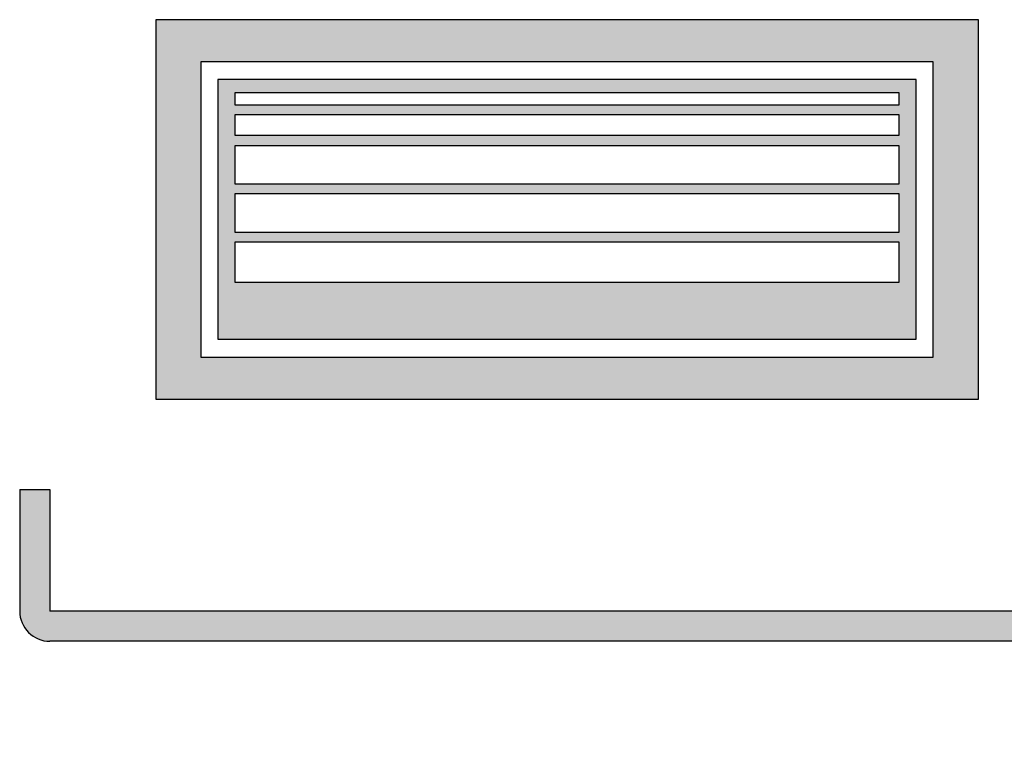
# Model space of a CAD drawing. Units: inches. Extents: x -15684 to 5341, y 22032 to 36882.
# Drawn here: x 2128 to 2296, y 22561 to 22687 of the extents above; entities that cross this region are included whole.
import ezdxf

# ---------------------------------------------------------------- set-up
doc = ezdxf.new("R2010")
doc.units = ezdxf.units.IN

msp = doc.modelspace()

# ---------------------------------------------------------------- hatches: boundary and pattern name
at = {"linetype": 'Continuous'}
h = msp.add_hatch(color=256, dxfattribs=at)
h.paths.add_polyline_path([(2151.344, 22686.746), (2151.344, 22622.276), (2291.158, 22622.276), (2291.158, 22686.746)])
h.paths.add_polyline_path([(2283.47, 22629.428), (2283.47, 22679.593), (2159.027, 22679.593), (2159.027, 22629.428)], flags=16)
h = msp.add_hatch(color=256, dxfattribs=at)
h.paths.add_polyline_path([(2161.902, 22676.562), (2161.902, 22632.487), (2280.6, 22632.487), (2280.6, 22676.562)])
h.paths.add_polyline_path([(2277.701, 22642.174), (2277.701, 22648.986), (2164.801, 22648.986), (2164.801, 22642.174)], flags=16)
h.paths.add_polyline_path([(2277.701, 22650.689), (2277.701, 22657.161), (2164.801, 22657.161), (2164.801, 22650.689)], flags=16)
h.paths.add_polyline_path([(2277.701, 22658.864), (2277.701, 22665.335), (2164.801, 22665.335), (2164.801, 22658.864)], flags=16)
h.paths.add_polyline_path([(2277.701, 22670.57), (2164.792, 22670.57), (2164.792, 22667.164), (2277.701, 22667.164)], flags=16)
h.paths.add_polyline_path([(2277.701, 22674.316), (2164.792, 22674.316), (2164.792, 22672.273), (2277.701, 22672.273)], flags=16)
h = msp.add_hatch(color=256, dxfattribs=at)
edge = h.paths.add_edge_path()
edge.add_line((2133.362, 22586.312), (2133.362, 22606.93))
edge.add_line((2133.362, 22606.93), (2128.224, 22606.93))
edge.add_line((2128.224, 22606.93), (2128.224, 22586.312))
edge.add_arc((2133.362, 22586.312), 5.138, 180, 270)
edge.add_line((2133.362, 22581.174), (2735.586, 22581.174))
edge.add_line((2735.586, 22581.174), (2735.586, 22560.624))
edge.add_line((2735.586, 22560.624), (2740.724, 22560.624))
edge.add_line((2740.724, 22560.624), (2740.724, 22581.174))
edge.add_arc((2735.586, 22581.174), 5.138, 0, 90)
edge.add_line((2735.586, 22586.312), (2133.362, 22586.312))

# ---------------------------------------------------------------- linework, layer by layer
for p, q in [((2291.158, 22686.746), (2151.344, 22686.746)), ((2151.344, 22686.746), (2151.344, 22622.276)), ((2291.158, 22622.276), (2291.158, 22686.746)), ((2283.47, 22679.593), (2159.027, 22679.593)), ((2159.027, 22679.593), (2159.027, 22629.428)), ((2283.47, 22629.428), (2283.47, 22679.593)), ((2280.6, 22676.562), (2161.902, 22676.562)), ((2161.902, 22676.562), (2161.902, 22632.487)), ((2280.6, 22632.487), (2280.6, 22676.562)), ((2277.701, 22674.316), (2164.792, 22674.316)), ((2164.792, 22674.316), (2164.792, 22672.273)), ((2277.701, 22672.273), (2277.701, 22674.316)), ((2277.701, 22674.316), (2277.701, 22674.316)), ((2164.792, 22672.273), (2277.701, 22672.273)), ((2277.701, 22670.57), (2164.792, 22670.57)), ((2164.792, 22670.57), (2164.792, 22667.164)), ((2277.701, 22667.164), (2277.701, 22670.57)), ((2277.701, 22670.57), (2277.701, 22670.57)), ((2164.792, 22667.164), (2277.701, 22667.164)), ((2277.701, 22665.335), (2164.801, 22665.335)), ((2164.801, 22665.335), (2164.801, 22658.864)), ((2277.701, 22658.864), (2277.701, 22665.335)), ((2164.801, 22658.864), (2277.701, 22658.864)), ((2277.701, 22658.864), (2277.701, 22658.864)), ((2277.701, 22657.161), (2164.801, 22657.161)), ((2164.801, 22657.161), (2164.801, 22650.689)), ((2277.701, 22650.689), (2277.701, 22657.161)), ((2164.801, 22650.689), (2277.701, 22650.689)), ((2277.701, 22650.689), (2277.701, 22650.689)), ((2277.701, 22648.986), (2164.801, 22648.986)), ((2164.801, 22648.986), (2164.801, 22642.174)), ((2277.701, 22642.174), (2277.701, 22648.986)), ((2164.801, 22642.174), (2277.701, 22642.174)), ((2277.701, 22642.174), (2277.701, 22642.174)), ((2161.902, 22632.487), (2280.6, 22632.487)), ((2280.6, 22632.487), (2280.6, 22632.487)), ((2159.027, 22629.428), (2283.47, 22629.428)), ((2283.47, 22629.428), (2283.47, 22629.428)), ((2151.344, 22622.276), (2291.158, 22622.276)), ((2291.158, 22622.276), (2291.158, 22622.276)), ((2128.224, 22606.93), (2133.362, 22606.93)), ((2128.224, 22606.93), (2128.224, 22586.312)), ((2133.362, 22606.93), (2133.362, 22586.312)), ((2735.586, 22586.312), (2133.362, 22586.312)), ((2735.586, 22581.174), (2133.362, 22581.174))]:
    msp.add_line(p, q, dxfattribs=at)
msp.add_arc((2133.362, 22586.312), 5.138, 180, 270, dxfattribs=at)

doc.saveas('drawing.dxf')
